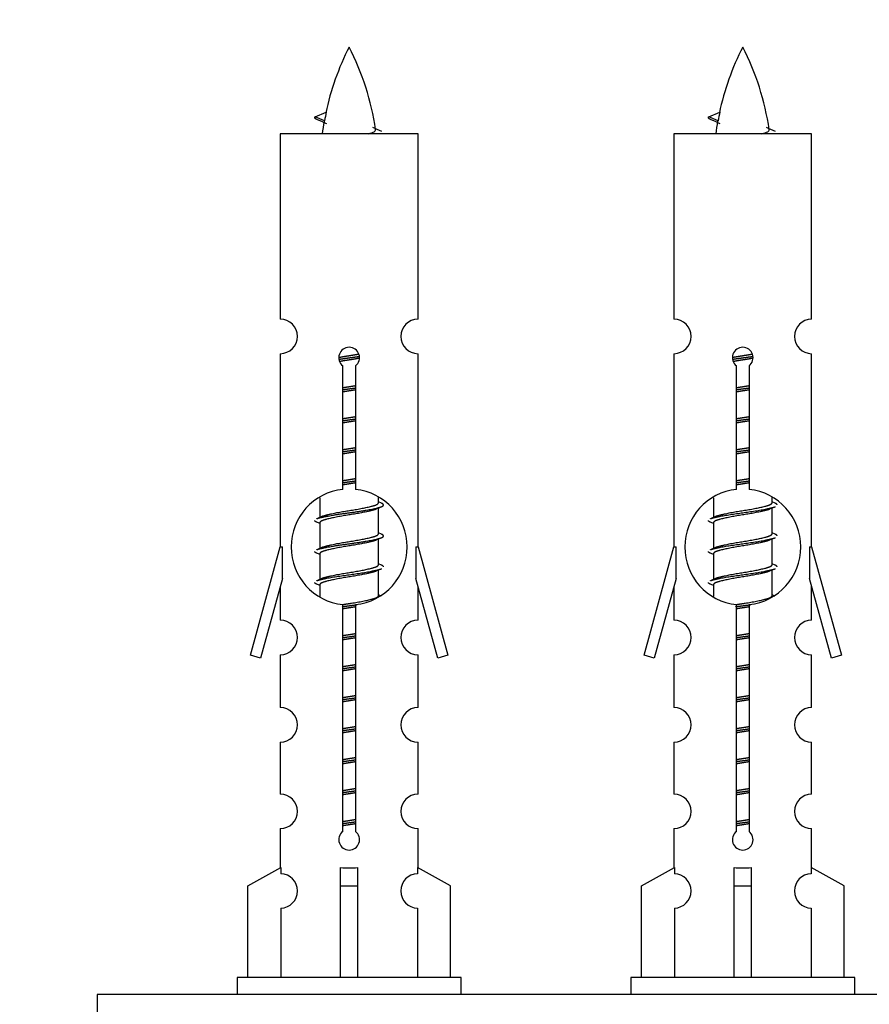
# Model space of a CAD drawing. Units: millimetres. Extents: x 0 to 1462, y 0 to 3537.
# Drawn here: x 1039 to 1089, y 1649 to 1706 of the extents above; entities that cross this region are included whole.
import ezdxf
from ezdxf import colors
from ezdxf.entities.mleader import LeaderData, LeaderLine
from ezdxf.math import Vec2, Vec3

# ---------------------------------------------------------------- set-up
doc = ezdxf.new("R2010")
doc.units = ezdxf.units.MM
doc.layers.add('DV5_Défaut', color=7, linetype='Continuous')
doc.layers.add('Défaut', color=7, linetype='Continuous')

# ---------------------------------------------------------------- blocks, each defined once
blk = doc.blocks.new('_DOT')
at = {"color": 0}
blk.add_line((0, 0), (-1, 0), dxfattribs=at)
at = {"color": 0, "const_width": 0.333}
blk.add_lwpolyline([(-0.1665, 0, 1), (0.1665, 0, 1)], format="xyb", close=True, dxfattribs=at)
blk = doc.blocks.new('SE4')
at = {"layer": 'DV5_Défaut', "color": 7, "linetype": 'Continuous'}
for p, q in [((1056.326, 1700.594), (1056.966, 1700.869)), ((1079.189, 1700.594), (1079.83, 1700.869)), ((1056.866, 1700.362), (1056.325, 1700.594)), ((1079.729, 1700.362), (1079.188, 1700.594)), ((1062.295, 1699.604), (1054.295, 1699.604)), ((1054.295, 1699.604), (1054.295, 1688.832)), ((1062.295, 1688.832), (1062.295, 1699.604)), ((1085.158, 1699.604), (1077.158, 1699.604)), ((1077.158, 1699.604), (1077.158, 1688.832)), ((1085.158, 1688.832), (1085.158, 1699.604)), ((1054.295, 1686.833), (1054.295, 1675.604)), ((1062.295, 1675.604), (1062.295, 1686.833)), ((1077.158, 1686.833), (1077.158, 1675.604)), ((1085.158, 1675.604), (1085.158, 1686.833)), ((1057.93, 1678.953), (1057.93, 1686.128)), ((1058.66, 1686.128), (1058.66, 1678.953)), ((1080.793, 1678.953), (1080.793, 1686.128)), ((1081.523, 1686.128), (1081.523, 1678.953)), ((1056.595, 1678.454), (1056.595, 1677.327)), ((1059.995, 1678.17), (1059.995, 1678.476)), ((1060.173, 1678.147), (1059.995, 1678.227)), ((1079.458, 1678.454), (1079.458, 1677.327)), ((1082.858, 1678.17), (1082.858, 1678.476)), ((1083.036, 1678.147), (1082.858, 1678.227)), ((1056.748, 1677.395), (1056.417, 1677.247)), ((1059.995, 1676.37), (1059.995, 1677.861)), ((1079.611, 1677.395), (1079.28, 1677.247)), ((1082.858, 1676.37), (1082.858, 1677.861)), ((1056.595, 1677.017), (1056.595, 1675.527)), ((1079.458, 1677.017), (1079.458, 1675.527)), ((1060.173, 1676.347), (1059.995, 1676.427)), ((1083.036, 1676.347), (1082.858, 1676.427)), ((1059.995, 1674.57), (1059.995, 1676.061)), ((1082.858, 1674.57), (1082.858, 1676.061)), ((1052.569, 1669.314), (1054.295, 1675.604)), ((1054.295, 1675.604), (1054.422, 1675.604)), ((1054.422, 1673.778), (1054.422, 1675.604)), ((1056.748, 1675.595), (1056.417, 1675.447)), ((1056.595, 1675.217), (1056.595, 1673.727)), ((1062.168, 1675.604), (1062.295, 1675.604)), ((1062.168, 1675.604), (1062.168, 1673.778)), ((1062.295, 1675.604), (1064.021, 1669.314)), ((1075.432, 1669.314), (1077.158, 1675.604)), ((1077.158, 1675.604), (1077.285, 1675.604)), ((1077.285, 1673.778), (1077.285, 1675.604)), ((1079.611, 1675.595), (1079.28, 1675.447)), ((1079.458, 1675.217), (1079.458, 1673.727)), ((1085.031, 1675.604), (1085.158, 1675.604)), ((1085.031, 1675.604), (1085.031, 1673.778)), ((1085.158, 1675.604), (1086.884, 1669.314)), ((1060.173, 1674.547), (1059.995, 1674.627)), ((1083.036, 1674.547), (1082.858, 1674.627)), ((1059.995, 1672.77), (1059.995, 1674.261)), ((1082.858, 1672.77), (1082.858, 1674.261)), ((1054.422, 1673.778), (1053.144, 1669.147)), ((1056.748, 1673.795), (1056.417, 1673.647)), ((1056.595, 1673.417), (1056.595, 1672.732)), ((1063.446, 1669.147), (1062.168, 1673.778)), ((1077.285, 1673.778), (1076.007, 1669.147)), ((1079.611, 1673.795), (1079.28, 1673.647)), ((1079.458, 1673.417), (1079.458, 1672.732)), ((1086.309, 1669.147), (1085.031, 1673.778)), ((1054.295, 1673.318), (1054.295, 1671.347)), ((1060.173, 1672.747), (1059.995, 1672.827)), ((1062.295, 1671.347), (1062.295, 1673.318)), ((1077.158, 1673.318), (1077.158, 1671.347)), ((1083.036, 1672.747), (1082.858, 1672.827)), ((1085.158, 1671.347), (1085.158, 1673.318)), ((1057.93, 1659.08), (1057.93, 1672.255)), ((1058.66, 1672.255), (1058.66, 1659.08)), ((1080.793, 1659.08), (1080.793, 1672.255)), ((1081.523, 1672.255), (1081.523, 1659.08)), ((1053.144, 1669.147), (1052.569, 1669.314)), ((1054.295, 1669.348), (1054.295, 1666.273)), ((1062.295, 1666.273), (1062.295, 1669.348)), ((1064.021, 1669.314), (1063.446, 1669.147)), ((1076.007, 1669.147), (1075.432, 1669.314)), ((1077.158, 1669.348), (1077.158, 1666.273)), ((1085.158, 1666.273), (1085.158, 1669.348)), ((1086.884, 1669.314), (1086.309, 1669.147)), ((1054.295, 1664.274), (1054.295, 1661.245)), ((1062.295, 1661.245), (1062.295, 1664.274)), ((1077.158, 1664.274), (1077.158, 1661.245)), ((1085.158, 1661.245), (1085.158, 1664.274)), ((1054.295, 1659.246), (1054.295, 1656.966)), ((1062.295, 1656.966), (1062.295, 1659.246)), ((1077.158, 1659.246), (1077.158, 1656.966)), ((1085.158, 1656.966), (1085.158, 1659.246)), ((1052.414, 1655.931), (1054.326, 1656.983)), ((1054.326, 1656.983), (1054.326, 1656.625)), ((1057.795, 1655.931), (1057.795, 1656.983)), ((1058.795, 1655.931), (1058.795, 1656.983)), ((1064.176, 1655.931), (1062.264, 1656.983)), ((1062.264, 1656.983), (1062.264, 1656.625)), ((1075.277, 1655.931), (1077.189, 1656.983)), ((1077.189, 1656.983), (1077.189, 1656.625)), ((1080.658, 1655.931), (1080.658, 1656.983)), ((1081.658, 1655.931), (1081.658, 1656.983)), ((1087.039, 1655.931), (1085.127, 1656.983)), ((1085.127, 1656.983), (1085.127, 1656.625)), ((1052.414, 1650.604), (1052.414, 1655.931)), ((1057.795, 1650.604), (1057.795, 1655.931)), ((1057.795, 1655.931), (1058.795, 1655.931)), ((1058.795, 1650.604), (1058.795, 1655.931)), ((1064.176, 1650.604), (1064.176, 1655.931)), ((1075.277, 1650.604), (1075.277, 1655.931)), ((1080.658, 1650.604), (1080.658, 1655.931)), ((1080.658, 1655.931), (1081.658, 1655.931)), ((1081.658, 1650.604), (1081.658, 1655.931)), ((1087.039, 1650.604), (1087.039, 1655.931)), ((1054.326, 1654.626), (1054.326, 1650.604)), ((1062.264, 1654.626), (1062.264, 1650.604)), ((1077.189, 1654.626), (1077.189, 1650.604)), ((1085.127, 1654.626), (1085.127, 1650.604)), ((1064.795, 1650.604), (1051.795, 1650.604)), ((1051.795, 1650.604), (1051.795, 1649.604)), ((1064.795, 1649.604), (1064.795, 1650.604)), ((1087.658, 1650.604), (1074.658, 1650.604)), ((1074.658, 1650.604), (1074.658, 1649.604)), ((1087.658, 1649.604), (1087.658, 1650.604)), ((1118.658, 1649.604), (1043.658, 1649.604)), ((1043.658, 1649.604), (1043.658, 1644.604))]:
    blk.add_line(p, q, dxfattribs=at)
for centre, radius, start, end in [((1072.05, 1697.597), 15.455, 152.8736, 167.9787), ((1044.54, 1697.597), 15.455, 8.361, 27.1264), ((1094.913, 1697.597), 15.455, 152.8736, 167.9787), ((1067.403, 1697.597), 15.455, 8.361, 27.1264), ((1040.47, 1664.492), 39.327, 65.1605, 66.0779), ((1072.05, 1697.597), 15.455, 169.8496, 172.5393), ((1063.333, 1664.492), 39.327, 65.1605, 66.0779), ((1094.913, 1697.597), 15.455, 169.8496, 172.5393), ((1072.047, 1726.644), 29.401, 245.059, 246.1795), ((1094.91, 1726.644), 29.401, 245.059, 246.1795), ((1054.295, 1687.833), 1, 269.9999, 89.9999), ((1062.295, 1687.833), 1, 90.0001, 270.0001), ((1077.158, 1687.833), 1, 269.9999, 89.9999), ((1085.158, 1687.833), 1, 90.0001, 270.0001), ((1058.295, 1686.604), 0.6, 307.5089, 232.4911), ((1081.158, 1686.604), 0.6, 307.5089, 232.4911), ((1058.295, 1675.604), 3.369, 96.2248, 263.7752), ((1058.295, 1675.604), 3.369, 276.2248, 83.7752), ((1081.158, 1675.604), 3.369, 96.2248, 263.7752), ((1081.158, 1675.604), 3.369, 276.2248, 83.7752), ((1077.777, 1638.243), 43.426, 113.9154, 114.3798), ((1100.64, 1638.243), 43.426, 113.9154, 114.3798), ((1038.705, 1637.191), 43.609, 65.7801, 66.0363), ((1061.568, 1637.191), 43.609, 65.7801, 66.0363), ((1077.777, 1636.443), 43.426, 113.9154, 114.3798), ((1100.64, 1636.443), 43.426, 113.9154, 114.3798), ((1038.705, 1635.391), 43.609, 65.7801, 66.0363), ((1061.568, 1635.391), 43.609, 65.7801, 66.0363), ((1077.777, 1634.643), 43.426, 113.9154, 114.3798), ((1100.64, 1634.643), 43.426, 113.9154, 114.3798), ((1038.705, 1633.591), 43.609, 65.7801, 66.0363), ((1061.568, 1633.591), 43.609, 65.7801, 66.0363), ((1054.295, 1670.348), 1, 269.9999, 89.9999), ((1062.295, 1670.348), 1, 90.0001, 270.0001), ((1077.158, 1670.348), 1, 269.9999, 89.9999), ((1085.158, 1670.348), 1, 90.0001, 270.0001), ((1054.295, 1665.274), 1, 269.9999, 89.9999), ((1062.295, 1665.274), 1, 90.0001, 270.0001), ((1077.158, 1665.274), 1, 269.9999, 89.9999), ((1085.158, 1665.274), 1, 90.0001, 270.0001), ((1054.295, 1660.246), 1, 269.9999, 89.9999), ((1062.295, 1660.246), 1, 90.0001, 270.0001), ((1077.158, 1660.246), 1, 269.9999, 89.9999), ((1085.158, 1660.246), 1, 90.0001, 270.0001), ((1058.295, 1658.604), 0.6, 127.5089, 52.4911), ((1081.158, 1658.604), 0.6, 127.5089, 52.4911), ((1054.295, 1655.626), 1, 271.7978, 88.2022), ((1062.295, 1655.626), 1, 91.7978, 268.2022), ((1077.158, 1655.626), 1, 271.7978, 88.2022), ((1085.158, 1655.626), 1, 91.7978, 268.2022)]:
    blk.add_arc(centre, radius, start, end, dxfattribs=at)
for centre, major_axis, ratio, start_param, end_param in [((1071.841, 1697.597), (0, 15.455), 0.984808, 1.357537, 1.390919), ((1094.704, 1697.597), (0, 15.455), 0.984808, 1.357537, 1.390919), ((1058.295, 1659.167), (-4, 0), 0.550336, 1.445468, 1.696124), ((1081.158, 1659.167), (-4, 0), 0.550336, 1.445468, 1.696124)]:
    blk.add_ellipse(centre, major_axis=major_axis, ratio=ratio, start_param=start_param, end_param=end_param, dxfattribs=at)
for points, weights in [([(1056.419, 1700.44), (1056.231, 1700.516), (1056.325, 1700.595)], [0.962840960185, 0.918429492641, 0.940142517854]), ([(1079.282, 1700.44), (1079.095, 1700.516), (1079.188, 1700.595)], [0.962840960185, 0.918429492641, 0.940142517854]), ([(1083.158, 1678.044), (1083.158, 1678.098), (1083.034, 1678.148)], [0.933012701892, 0.933012701892, 0.962852408417]), ([(1056.419, 1677.04), (1056.295, 1677.09), (1056.295, 1677.144)], [0.962841140698, 0.933012701892, 0.933012701892]), ([(1079.282, 1677.04), (1079.158, 1677.09), (1079.158, 1677.144)], [0.962841140698, 0.933012701892, 0.933012701892]), ([(1083.158, 1676.244), (1083.158, 1676.298), (1083.034, 1676.348)], [0.933012701892, 0.933012701892, 0.962852408417]), ([(1056.419, 1675.24), (1056.295, 1675.29), (1056.295, 1675.344)], [0.962841140698, 0.933012701892, 0.933012701892]), ([(1079.282, 1675.24), (1079.158, 1675.29), (1079.158, 1675.344)], [0.962841140698, 0.933012701892, 0.933012701892]), ([(1060.295, 1674.444), (1060.295, 1674.498), (1060.171, 1674.548)], [0.933012701892, 0.933012701892, 0.962852408417]), ([(1083.158, 1674.444), (1083.158, 1674.498), (1083.034, 1674.548)], [0.933012701892, 0.933012701892, 0.962852408417]), ([(1056.419, 1673.44), (1056.295, 1673.49), (1056.295, 1673.544)], [0.962841140698, 0.933012701892, 0.933012701892]), ([(1079.282, 1673.44), (1079.158, 1673.49), (1079.158, 1673.544)], [0.962841140698, 0.933012701892, 0.933012701892])]:
    blk.add_rational_spline(points, weights, degree=2, dxfattribs=at)
for points in [[(1056.866, 1700.363), (1056.849, 1700.347), (1056.839, 1700.331), (1056.836, 1700.315)], [(1079.73, 1700.363), (1079.712, 1700.347), (1079.702, 1700.331), (1079.699, 1700.315)]]:
    blk.add_open_spline(points, degree=3, dxfattribs=at)
for points in [[(1059.409, 1699.603), (1059.555, 1699.643), (1059.67, 1699.683), (1059.809, 1699.762), (1059.839, 1699.802), (1059.831, 1699.842)], [(1082.272, 1699.603), (1082.418, 1699.643), (1082.533, 1699.683), (1082.672, 1699.762), (1082.702, 1699.802), (1082.694, 1699.842)]]:
    blk.add_open_spline(points, degree=3, knots=[0, 0, 0, 0, 0.521853, 0.521853, 1, 1, 1, 1], dxfattribs=at)
for points, weights, knots in [([(1057.697, 1686.62), (1057.986, 1686.673), (1058.295, 1686.72), (1058.586, 1686.765), (1058.861, 1686.816)], [0.939348803165, 0.953614602406, 1, 0.956103165232, 0.940971964503], [0, 0, 0, 0.513782, 0.513782, 1, 1, 1]), ([(1057.701, 1686.51), (1057.991, 1686.554), (1058.295, 1686.594), (1058.6, 1686.634), (1058.891, 1686.678)], [0.944594497748, 0.960866484608, 1, 0.960759642919, 0.944505817126], [0, 0, 0, 0.499318, 0.499318, 1, 1, 1]), ([(1058.891, 1686.568), (1058.603, 1686.514), (1058.295, 1686.467), (1058.012, 1686.424), (1057.744, 1686.375)], [0.93941337998, 0.95371932236, 1, 0.957297361852, 0.941816530768], [0, 0, 0, 0.520105, 0.520105, 1, 1, 1]), ([(1080.561, 1686.62), (1080.849, 1686.673), (1081.158, 1686.72), (1081.449, 1686.765), (1081.724, 1686.816)], [0.939348803165, 0.953614602406, 1, 0.956103165232, 0.940971964503], [0, 0, 0, 0.513782, 0.513782, 1, 1, 1]), ([(1080.564, 1686.51), (1080.854, 1686.554), (1081.158, 1686.594), (1081.463, 1686.634), (1081.754, 1686.678)], [0.944594497748, 0.960866484608, 1, 0.960759642919, 0.944505817126], [0, 0, 0, 0.499318, 0.499318, 1, 1, 1]), ([(1081.754, 1686.568), (1081.466, 1686.514), (1081.158, 1686.467), (1080.875, 1686.424), (1080.607, 1686.375)], [0.93941337998, 0.95371932236, 1, 0.957297361852, 0.941816530768], [0, 0, 0, 0.520105, 0.520105, 1, 1, 1]), ([(1057.922, 1684.86), (1058.106, 1684.892), (1058.295, 1684.92), (1058.484, 1684.949), (1058.667, 1684.981)], [0.954711593229, 0.971138154054, 1, 0.971138154054, 0.954711593229], [0, 0, 0, 0.5, 0.5, 1, 1, 1]), ([(1057.922, 1684.743), (1058.107, 1684.77), (1058.295, 1684.794), (1058.483, 1684.818), (1058.668, 1684.845)], [0.959880202632, 0.975436531063, 1, 0.975436531063, 0.959880202632], [0, 0, 0, 0.5, 0.5, 1, 1, 1]), ([(1080.785, 1684.743), (1080.97, 1684.77), (1081.158, 1684.794), (1081.346, 1684.818), (1081.531, 1684.845)], [0.959880202632, 0.975436531063, 1, 0.975436531063, 0.959880202632], [0, 0, 0, 0.5, 0.5, 1, 1, 1]), ([(1080.786, 1684.86), (1080.969, 1684.892), (1081.158, 1684.92), (1081.347, 1684.949), (1081.531, 1684.981)], [0.954711593229, 0.971138154054, 1, 0.971138154054, 0.954711593229], [0, 0, 0, 0.5, 0.5, 1, 1, 1]), ([(1058.667, 1684.728), (1058.484, 1684.696), (1058.295, 1684.667), (1058.106, 1684.639), (1057.922, 1684.607)], [0.954711593229, 0.971138154054, 1, 0.971138154054, 0.954711593229], [0, 0, 0, 0.5, 0.5, 1, 1, 1]), ([(1081.531, 1684.728), (1081.347, 1684.696), (1081.158, 1684.667), (1080.969, 1684.639), (1080.786, 1684.607)], [0.954711593229, 0.971138154054, 1, 0.971138154054, 0.954711593228], [0, 0, 0, 0.5, 0.5, 1, 1, 1]), ([(1057.922, 1683.06), (1058.106, 1683.092), (1058.295, 1683.12), (1058.484, 1683.149), (1058.667, 1683.181)], [0.954711593229, 0.971138154054, 1, 0.971138154054, 0.954711593229], [0, 0, 0, 0.5, 0.5, 1, 1, 1]), ([(1080.786, 1683.06), (1080.969, 1683.092), (1081.158, 1683.12), (1081.347, 1683.149), (1081.531, 1683.181)], [0.954711593229, 0.971138154054, 1, 0.971138154054, 0.954711593229], [0, 0, 0, 0.5, 0.5, 1, 1, 1]), ([(1057.922, 1682.943), (1058.107, 1682.97), (1058.295, 1682.994), (1058.483, 1683.018), (1058.668, 1683.045)], [0.959880202632, 0.975436531063, 1, 0.975436531063, 0.959880202632], [0, 0, 0, 0.5, 0.5, 1, 1, 1]), ([(1058.667, 1682.928), (1058.484, 1682.896), (1058.295, 1682.867), (1058.106, 1682.839), (1057.922, 1682.807)], [0.954711593229, 0.971138154054, 1, 0.971138154054, 0.954711593229], [0, 0, 0, 0.5, 0.5, 1, 1, 1]), ([(1080.785, 1682.943), (1080.97, 1682.97), (1081.158, 1682.994), (1081.346, 1683.018), (1081.531, 1683.045)], [0.959880202632, 0.975436531063, 1, 0.975436531063, 0.959880202632], [0, 0, 0, 0.5, 0.5, 1, 1, 1]), ([(1081.531, 1682.928), (1081.347, 1682.896), (1081.158, 1682.867), (1080.969, 1682.839), (1080.786, 1682.807)], [0.954711593229, 0.971138154054, 1, 0.971138154054, 0.954711593229], [0, 0, 0, 0.5, 0.5, 1, 1, 1]), ([(1057.922, 1681.26), (1058.106, 1681.292), (1058.295, 1681.32), (1058.484, 1681.349), (1058.667, 1681.381)], [0.954711593229, 0.971138154054, 1, 0.971138154054, 0.954711593229], [0, 0, 0, 0.5, 0.5, 1, 1, 1]), ([(1057.922, 1681.143), (1058.107, 1681.17), (1058.295, 1681.194), (1058.483, 1681.218), (1058.668, 1681.245)], [0.959880202632, 0.975436531063, 1, 0.975436531063, 0.959880202632], [0, 0, 0, 0.5, 0.5, 1, 1, 1]), ([(1058.667, 1681.128), (1058.484, 1681.096), (1058.295, 1681.067), (1058.106, 1681.039), (1057.922, 1681.007)], [0.954711593229, 0.971138154054, 1, 0.971138154054, 0.954711593228], [0, 0, 0, 0.5, 0.5, 1, 1, 1]), ([(1080.785, 1681.143), (1080.97, 1681.17), (1081.158, 1681.194), (1081.346, 1681.218), (1081.531, 1681.245)], [0.959880202632, 0.975436531063, 1, 0.975436531063, 0.959880202632], [0, 0, 0, 0.5, 0.5, 1, 1, 1]), ([(1080.786, 1681.26), (1080.969, 1681.292), (1081.158, 1681.32), (1081.347, 1681.349), (1081.531, 1681.381)], [0.954711593229, 0.971138154054, 1, 0.971138154054, 0.954711593229], [0, 0, 0, 0.5, 0.5, 1, 1, 1]), ([(1081.531, 1681.128), (1081.347, 1681.096), (1081.158, 1681.067), (1080.969, 1681.039), (1080.786, 1681.007)], [0.954711593229, 0.971138154054, 1, 0.971138154054, 0.954711593229], [0, 0, 0, 0.5, 0.5, 1, 1, 1]), ([(1057.922, 1679.46), (1058.106, 1679.492), (1058.295, 1679.52), (1058.484, 1679.549), (1058.667, 1679.581)], [0.954711593229, 0.971138154054, 1, 0.971138154054, 0.954711593229], [0, 0, 0, 0.5, 0.5, 1, 1, 1]), ([(1057.922, 1679.343), (1058.107, 1679.37), (1058.295, 1679.394), (1058.483, 1679.418), (1058.668, 1679.445)], [0.959880202632, 0.975436531063, 1, 0.975436531063, 0.959880202632], [0, 0, 0, 0.5, 0.5, 1, 1, 1]), ([(1058.667, 1679.328), (1058.484, 1679.296), (1058.295, 1679.267), (1058.106, 1679.239), (1057.922, 1679.207)], [0.954711593229, 0.971138154054, 1, 0.971138154054, 0.954711593229], [0, 0, 0, 0.5, 0.5, 1, 1, 1]), ([(1080.785, 1679.343), (1080.97, 1679.37), (1081.158, 1679.394), (1081.346, 1679.418), (1081.531, 1679.445)], [0.959880202632, 0.975436531063, 1, 0.975436531063, 0.959880202632], [0, 0, 0, 0.5, 0.5, 1, 1, 1]), ([(1080.786, 1679.46), (1080.969, 1679.492), (1081.158, 1679.52), (1081.347, 1679.549), (1081.531, 1679.581)], [0.954711593229, 0.971138154054, 1, 0.971138154054, 0.954711593229], [0, 0, 0, 0.5, 0.5, 1, 1, 1]), ([(1081.531, 1679.328), (1081.347, 1679.296), (1081.158, 1679.267), (1080.969, 1679.239), (1080.786, 1679.207)], [0.954711593229, 0.971138154054, 1, 0.971138154054, 0.954711593229], [0, 0, 0, 0.5, 0.5, 1, 1, 1]), ([(1056.419, 1677.248), (1056.478, 1677.272), (1056.563, 1677.294), (1057.14, 1677.444), (1058.295, 1677.594), (1059.45, 1677.744), (1060.027, 1677.894), (1060.496, 1678.016), (1060.171, 1678.148)], [0.962920301125, 0.977772385376, 1, 0.866025403784, 1, 0.866025403784, 1, 0.888303851354, 0.962852408417], [0, 0, 0, 0.05531, 0.05531, 0.388686, 0.388686, 0.722061, 0.722061, 1, 1, 1]), ([(1056.743, 1677.393), (1056.779, 1677.407), (1056.823, 1677.42), (1057.313, 1677.57), (1058.295, 1677.72), (1059.276, 1677.87), (1059.767, 1678.02), (1059.995, 1678.09), (1059.995, 1678.17)], [0.975402241, 0.986300230385, 1, 0.866025403784, 1, 0.866025403784, 1, 0.933012701892, 0.933012701892], [0, 0, 0, 0.039295, 0.039295, 0.423577, 0.423577, 0.807859, 0.807859, 1, 1, 1]), ([(1079.606, 1677.393), (1079.642, 1677.407), (1079.686, 1677.42), (1080.177, 1677.57), (1081.158, 1677.72), (1082.14, 1677.87), (1082.63, 1678.02), (1082.858, 1678.09), (1082.858, 1678.17)], [0.975402241, 0.986300230385, 1, 0.866025403784, 1, 0.866025403784, 1, 0.933012701892, 0.933012701892], [0, 0, 0, 0.039295, 0.039295, 0.423577, 0.423577, 0.807859, 0.807859, 1, 1, 1]), ([(1059.852, 1677.797), (1059.814, 1677.782), (1059.767, 1677.767), (1059.276, 1677.617), (1058.295, 1677.467), (1057.313, 1677.317), (1056.823, 1677.167), (1056.595, 1677.098), (1056.595, 1677.017)], [0.974028974407, 0.985429963116, 1, 0.866025403784, 1, 0.866025403784, 1, 0.933012701892, 0.933012701892], [0, 0, 0, 0.041687, 0.041687, 0.425012, 0.425012, 0.808337, 0.808337, 1, 1, 1]), ([(1079.282, 1677.248), (1079.341, 1677.272), (1079.426, 1677.294), (1080.003, 1677.444), (1081.158, 1677.594), (1082.313, 1677.744), (1082.89, 1677.894), (1082.975, 1677.916), (1083.034, 1677.94)], [0.962920301125, 0.977772385376, 1, 0.866025403784, 1, 0.866025403784, 1, 0.977758704034, 0.962902020678], [0, 0, 0, 0.071147, 0.071147, 0.499978, 0.499978, 0.928809, 0.928809, 1, 1, 1]), ([(1082.715, 1677.797), (1082.677, 1677.782), (1082.63, 1677.767), (1082.14, 1677.617), (1081.158, 1677.467), (1080.177, 1677.317), (1079.686, 1677.167), (1079.458, 1677.098), (1079.458, 1677.017)], [0.974028974407, 0.985429963116, 1, 0.866025403784, 1, 0.866025403784, 1, 0.933012701892, 0.933012701892], [0, 0, 0, 0.041687, 0.041687, 0.425012, 0.425012, 0.808337, 0.808337, 1, 1, 1]), ([(1056.419, 1675.448), (1056.478, 1675.472), (1056.563, 1675.494), (1057.14, 1675.644), (1058.295, 1675.794), (1059.45, 1675.944), (1060.027, 1676.094), (1060.496, 1676.216), (1060.171, 1676.348)], [0.962920301125, 0.977772385376, 1, 0.866025403784, 1, 0.866025403784, 1, 0.888303851354, 0.962852408417], [0, 0, 0, 0.0553101, 0.0553101, 0.3886856, 0.3886856, 0.722061, 0.722061, 1, 1, 1]), ([(1056.743, 1675.593), (1056.779, 1675.607), (1056.823, 1675.62), (1057.313, 1675.77), (1058.295, 1675.92), (1059.276, 1676.07), (1059.767, 1676.22), (1059.995, 1676.29), (1059.995, 1676.37)], [0.975402241, 0.986300230385, 1, 0.866025403784, 1, 0.866025403784, 1, 0.933012701892, 0.933012701892], [0, 0, 0, 0.039295, 0.039295, 0.423577, 0.423577, 0.807859, 0.807859, 1, 1, 1]), ([(1079.606, 1675.593), (1079.642, 1675.607), (1079.686, 1675.62), (1080.177, 1675.77), (1081.158, 1675.92), (1082.14, 1676.07), (1082.63, 1676.22), (1082.858, 1676.29), (1082.858, 1676.37)], [0.975402241, 0.986300230385, 1, 0.866025403784, 1, 0.866025403784, 1, 0.933012701892, 0.933012701892], [0, 0, 0, 0.039295, 0.039295, 0.423577, 0.423577, 0.807859, 0.807859, 1, 1, 1]), ([(1059.852, 1675.997), (1059.814, 1675.982), (1059.767, 1675.967), (1059.276, 1675.817), (1058.295, 1675.667), (1057.313, 1675.517), (1056.823, 1675.367), (1056.595, 1675.298), (1056.595, 1675.217)], [0.974028974407, 0.985429963116, 1, 0.866025403784, 1, 0.866025403784, 1, 0.933012701892, 0.933012701892], [0, 0, 0, 0.041687, 0.041687, 0.425012, 0.425012, 0.808337, 0.808337, 1, 1, 1]), ([(1079.282, 1675.448), (1079.341, 1675.472), (1079.426, 1675.494), (1080.003, 1675.644), (1081.158, 1675.794), (1082.313, 1675.944), (1082.89, 1676.094), (1082.975, 1676.116), (1083.034, 1676.14)], [0.962920301125, 0.977772385376, 1, 0.866025403784, 1, 0.866025403784, 1, 0.977758704034, 0.962902020678], [0, 0, 0, 0.071147, 0.071147, 0.499978, 0.499978, 0.928809, 0.928809, 1, 1, 1]), ([(1082.715, 1675.997), (1082.677, 1675.982), (1082.63, 1675.967), (1082.14, 1675.817), (1081.158, 1675.667), (1080.177, 1675.517), (1079.686, 1675.367), (1079.458, 1675.298), (1079.458, 1675.217)], [0.974028974407, 0.985429963116, 1, 0.866025403784, 1, 0.866025403784, 1, 0.933012701892, 0.933012701892], [0, 0, 0, 0.041687, 0.041687, 0.425012, 0.425012, 0.808337, 0.808337, 1, 1, 1]), ([(1056.743, 1673.793), (1056.779, 1673.807), (1056.823, 1673.82), (1057.313, 1673.97), (1058.295, 1674.12), (1059.276, 1674.27), (1059.767, 1674.42), (1059.995, 1674.49), (1059.995, 1674.57)], [0.975402241, 0.986300230385, 1, 0.866025403784, 1, 0.866025403784, 1, 0.933012701892, 0.933012701892], [0, 0, 0, 0.039295, 0.039295, 0.423577, 0.423577, 0.807859, 0.807859, 1, 1, 1]), ([(1079.606, 1673.793), (1079.642, 1673.807), (1079.686, 1673.82), (1080.177, 1673.97), (1081.158, 1674.12), (1082.14, 1674.27), (1082.63, 1674.42), (1082.858, 1674.49), (1082.858, 1674.57)], [0.975402241, 0.986300230385, 1, 0.866025403784, 1, 0.866025403784, 1, 0.933012701892, 0.933012701892], [0, 0, 0, 0.039295, 0.039295, 0.423577, 0.423577, 0.807859, 0.807859, 1, 1, 1]), ([(1056.419, 1673.648), (1056.478, 1673.672), (1056.563, 1673.694), (1057.14, 1673.844), (1058.295, 1673.994), (1059.45, 1674.144), (1060.027, 1674.294), (1060.112, 1674.316), (1060.171, 1674.34)], [0.962920301125, 0.977772385376, 1, 0.866025403784, 1, 0.866025403784, 1, 0.977758704034, 0.962902020678], [0, 0, 0, 0.071147, 0.071147, 0.499978, 0.499978, 0.928809, 0.928809, 1, 1, 1]), ([(1059.852, 1674.197), (1059.814, 1674.182), (1059.767, 1674.167), (1059.276, 1674.017), (1058.295, 1673.867), (1057.313, 1673.717), (1056.823, 1673.567), (1056.595, 1673.498), (1056.595, 1673.417)], [0.974028974407, 0.985429963116, 1, 0.866025403784, 1, 0.866025403784, 1, 0.933012701892, 0.933012701892], [0, 0, 0, 0.041687, 0.041687, 0.425012, 0.425012, 0.808337, 0.808337, 1, 1, 1]), ([(1079.282, 1673.648), (1079.341, 1673.672), (1079.426, 1673.694), (1080.003, 1673.844), (1081.158, 1673.994), (1082.313, 1674.144), (1082.89, 1674.294), (1082.975, 1674.316), (1083.034, 1674.34)], [0.962920301125, 0.977772385376, 1, 0.866025403784, 1, 0.866025403784, 1, 0.977758704034, 0.962902020678], [0, 0, 0, 0.071147, 0.071147, 0.499978, 0.499978, 0.928809, 0.928809, 1, 1, 1]), ([(1082.715, 1674.197), (1082.677, 1674.182), (1082.63, 1674.167), (1082.14, 1674.017), (1081.158, 1673.867), (1080.177, 1673.717), (1079.686, 1673.567), (1079.458, 1673.498), (1079.458, 1673.417)], [0.974028974407, 0.985429963116, 1, 0.866025403784, 1, 0.866025403784, 1, 0.933012701892, 0.933012701892], [0, 0, 0, 0.041687, 0.041687, 0.425012, 0.425012, 0.808337, 0.808337, 1, 1, 1]), ([(1057.887, 1672.138), (1058.089, 1672.167), (1058.295, 1672.194), (1058.53, 1672.224), (1058.758, 1672.258)], [0.956995579999, 0.97309447088, 1, 0.969525976845, 0.952915269773], [0, 0, 0, 0.468904, 0.468904, 1, 1, 1]), ([(1057.914, 1672.258), (1058.102, 1672.291), (1058.295, 1672.32), (1059.276, 1672.47), (1059.767, 1672.62), (1059.995, 1672.69), (1059.995, 1672.77)], [0.95394341393, 0.970457218806, 1, 0.866025403784, 1, 0.933012701892, 0.933012701892], [0, 0, 0, 0.1281656, 0.1281656, 0.7093885, 0.7093885, 1, 1, 1]), ([(1080.75, 1672.138), (1080.952, 1672.167), (1081.158, 1672.194), (1081.393, 1672.224), (1081.621, 1672.258)], [0.956995579999, 0.97309447088, 1, 0.969525976845, 0.952915269773], [0, 0, 0, 0.468904, 0.468904, 1, 1, 1]), ([(1080.777, 1672.258), (1080.965, 1672.291), (1081.158, 1672.32), (1082.14, 1672.47), (1082.63, 1672.62), (1082.858, 1672.69), (1082.858, 1672.77)], [0.95394341393, 0.970457218806, 1, 0.866025403784, 1, 0.933012701892, 0.933012701892], [0, 0, 0, 0.1281656, 0.1281656, 0.7093885, 0.7093885, 1, 1, 1]), ([(1058.667, 1672.128), (1058.484, 1672.096), (1058.295, 1672.067), (1058.106, 1672.039), (1057.922, 1672.007)], [0.954711593229, 0.971138154054, 1, 0.971138154054, 0.954711593229], [0, 0, 0, 0.5, 0.5, 1, 1, 1]), ([(1081.531, 1672.128), (1081.347, 1672.096), (1081.158, 1672.067), (1080.969, 1672.039), (1080.786, 1672.007)], [0.954711593229, 0.971138154054, 1, 0.971138154054, 0.954711593229], [0, 0, 0, 0.5, 0.5, 1, 1, 1]), ([(1057.922, 1670.46), (1058.106, 1670.492), (1058.295, 1670.52), (1058.484, 1670.549), (1058.667, 1670.581)], [0.954711593229, 0.971138154054, 1, 0.971138154054, 0.954711593229], [0, 0, 0, 0.5, 0.5, 1, 1, 1]), ([(1080.786, 1670.46), (1080.969, 1670.492), (1081.158, 1670.52), (1081.347, 1670.549), (1081.531, 1670.581)], [0.954711593229, 0.971138154054, 1, 0.971138154054, 0.954711593229], [0, 0, 0, 0.5, 0.5, 1, 1, 1]), ([(1057.922, 1670.343), (1058.107, 1670.37), (1058.295, 1670.394), (1058.483, 1670.418), (1058.668, 1670.445)], [0.959880202632, 0.975436531063, 1, 0.975436531063, 0.959880202632], [0, 0, 0, 0.5, 0.5, 1, 1, 1]), ([(1058.667, 1670.328), (1058.484, 1670.296), (1058.295, 1670.267), (1058.106, 1670.239), (1057.922, 1670.207)], [0.954711593229, 0.971138154054, 1, 0.971138154054, 0.954711593229], [0, 0, 0, 0.5, 0.5, 1, 1, 1]), ([(1080.785, 1670.343), (1080.97, 1670.37), (1081.158, 1670.394), (1081.346, 1670.418), (1081.531, 1670.445)], [0.959880202632, 0.975436531063, 1, 0.975436531063, 0.959880202632], [0, 0, 0, 0.5, 0.5, 1, 1, 1]), ([(1081.531, 1670.328), (1081.347, 1670.296), (1081.158, 1670.267), (1080.969, 1670.239), (1080.786, 1670.207)], [0.954711593229, 0.971138154054, 1, 0.971138154054, 0.954711593229], [0, 0, 0, 0.5, 0.5, 1, 1, 1]), ([(1057.922, 1668.66), (1058.106, 1668.692), (1058.295, 1668.72), (1058.484, 1668.749), (1058.667, 1668.781)], [0.954711593228, 0.971138154054, 1, 0.971138154054, 0.954711593229], [0, 0, 0, 0.5, 0.5, 1, 1, 1]), ([(1057.922, 1668.543), (1058.107, 1668.57), (1058.295, 1668.594), (1058.483, 1668.618), (1058.668, 1668.645)], [0.959880202632, 0.975436531063, 1, 0.975436531063, 0.959880202632], [0, 0, 0, 0.5, 0.5, 1, 1, 1]), ([(1058.667, 1668.528), (1058.484, 1668.496), (1058.295, 1668.467), (1058.106, 1668.439), (1057.922, 1668.407)], [0.954711593229, 0.971138154054, 1, 0.971138154054, 0.954711593229], [0, 0, 0, 0.5, 0.5, 1, 1, 1]), ([(1080.785, 1668.543), (1080.97, 1668.57), (1081.158, 1668.594), (1081.346, 1668.618), (1081.531, 1668.645)], [0.959880202632, 0.975436531063, 1, 0.975436531063, 0.959880202632], [0, 0, 0, 0.5, 0.5, 1, 1, 1]), ([(1080.786, 1668.66), (1080.969, 1668.692), (1081.158, 1668.72), (1081.347, 1668.749), (1081.531, 1668.781)], [0.954711593229, 0.971138154054, 1, 0.971138154054, 0.954711593229], [0, 0, 0, 0.5, 0.5, 1, 1, 1]), ([(1081.531, 1668.528), (1081.347, 1668.496), (1081.158, 1668.467), (1080.969, 1668.439), (1080.786, 1668.407)], [0.954711593229, 0.971138154054, 1, 0.971138154054, 0.954711593228], [0, 0, 0, 0.5, 0.5, 1, 1, 1]), ([(1057.922, 1666.86), (1058.106, 1666.892), (1058.295, 1666.92), (1058.484, 1666.949), (1058.667, 1666.981)], [0.954711593228, 0.971138154054, 1, 0.971138154054, 0.954711593229], [0, 0, 0, 0.5, 0.5, 1, 1, 1]), ([(1057.922, 1666.743), (1058.107, 1666.77), (1058.295, 1666.794), (1058.483, 1666.818), (1058.668, 1666.845)], [0.959880202632, 0.975436531063, 1, 0.975436531063, 0.959880202632], [0, 0, 0, 0.5, 0.5, 1, 1, 1]), ([(1058.667, 1666.728), (1058.484, 1666.696), (1058.295, 1666.667), (1058.106, 1666.639), (1057.922, 1666.607)], [0.954711593229, 0.971138154054, 1, 0.971138154054, 0.954711593229], [0, 0, 0, 0.5, 0.5, 1, 1, 1]), ([(1080.785, 1666.743), (1080.97, 1666.77), (1081.158, 1666.794), (1081.346, 1666.818), (1081.531, 1666.845)], [0.959880202632, 0.975436531063, 1, 0.975436531063, 0.959880202632], [0, 0, 0, 0.5, 0.5, 1, 1, 1]), ([(1080.786, 1666.86), (1080.969, 1666.892), (1081.158, 1666.92), (1081.347, 1666.949), (1081.531, 1666.981)], [0.954711593229, 0.971138154054, 1, 0.971138154054, 0.954711593229], [0, 0, 0, 0.5, 0.5, 1, 1, 1]), ([(1081.531, 1666.728), (1081.347, 1666.696), (1081.158, 1666.667), (1080.969, 1666.639), (1080.786, 1666.607)], [0.954711593229, 0.971138154054, 1, 0.971138154054, 0.954711593229], [0, 0, 0, 0.5, 0.5, 1, 1, 1]), ([(1057.922, 1665.06), (1058.106, 1665.092), (1058.295, 1665.12), (1058.484, 1665.149), (1058.667, 1665.181)], [0.954711593229, 0.971138154054, 1, 0.971138154054, 0.954711593229], [0, 0, 0, 0.5, 0.5, 1, 1, 1]), ([(1057.922, 1664.943), (1058.107, 1664.97), (1058.295, 1664.994), (1058.483, 1665.018), (1058.668, 1665.045)], [0.959880202632, 0.975436531063, 1, 0.975436531063, 0.959880202632], [0, 0, 0, 0.5, 0.5, 1, 1, 1]), ([(1058.667, 1664.928), (1058.484, 1664.896), (1058.295, 1664.867), (1058.106, 1664.839), (1057.922, 1664.807)], [0.954711593229, 0.971138154054, 1, 0.971138154054, 0.954711593229], [0, 0, 0, 0.5, 0.5, 1, 1, 1]), ([(1080.785, 1664.943), (1080.97, 1664.97), (1081.158, 1664.994), (1081.346, 1665.018), (1081.531, 1665.045)], [0.959880202632, 0.975436531063, 1, 0.975436531063, 0.959880202632], [0, 0, 0, 0.5, 0.5, 1, 1, 1]), ([(1080.786, 1665.06), (1080.969, 1665.092), (1081.158, 1665.12), (1081.347, 1665.149), (1081.531, 1665.181)], [0.954711593229, 0.971138154054, 1, 0.971138154054, 0.954711593229], [0, 0, 0, 0.5, 0.5, 1, 1, 1]), ([(1081.531, 1664.928), (1081.347, 1664.896), (1081.158, 1664.867), (1080.969, 1664.839), (1080.786, 1664.807)], [0.954711593229, 0.971138154054, 1, 0.971138154054, 0.954711593229], [0, 0, 0, 0.5, 0.5, 1, 1, 1]), ([(1057.922, 1663.26), (1058.106, 1663.292), (1058.295, 1663.32), (1058.484, 1663.349), (1058.667, 1663.381)], [0.954711593229, 0.971138154054, 1, 0.971138154054, 0.954711593229], [0, 0, 0, 0.5, 0.5, 1, 1, 1]), ([(1057.922, 1663.143), (1058.107, 1663.17), (1058.295, 1663.194), (1058.483, 1663.218), (1058.668, 1663.245)], [0.959880202632, 0.975436531063, 1, 0.975436531063, 0.959880202632], [0, 0, 0, 0.5, 0.5, 1, 1, 1]), ([(1058.667, 1663.128), (1058.484, 1663.096), (1058.295, 1663.067), (1058.106, 1663.039), (1057.922, 1663.007)], [0.954711593229, 0.971138154054, 1, 0.971138154054, 0.954711593229], [0, 0, 0, 0.5, 0.5, 1, 1, 1]), ([(1080.785, 1663.143), (1080.97, 1663.17), (1081.158, 1663.194), (1081.346, 1663.218), (1081.531, 1663.245)], [0.959880202632, 0.975436531063, 1, 0.975436531063, 0.959880202632], [0, 0, 0, 0.5, 0.5, 1, 1, 1]), ([(1080.786, 1663.26), (1080.969, 1663.292), (1081.158, 1663.32), (1081.347, 1663.349), (1081.531, 1663.381)], [0.954711593229, 0.971138154054, 1, 0.971138154054, 0.954711593229], [0, 0, 0, 0.5, 0.5, 1, 1, 1]), ([(1081.531, 1663.128), (1081.347, 1663.096), (1081.158, 1663.067), (1080.969, 1663.039), (1080.786, 1663.007)], [0.954711593229, 0.971138154054, 1, 0.971138154054, 0.954711593229], [0, 0, 0, 0.5, 0.5, 1, 1, 1]), ([(1057.922, 1661.46), (1058.106, 1661.492), (1058.295, 1661.52), (1058.484, 1661.549), (1058.667, 1661.581)], [0.954711593229, 0.971138154054, 1, 0.971138154054, 0.954711593229], [0, 0, 0, 0.5, 0.5, 1, 1, 1]), ([(1057.922, 1661.343), (1058.107, 1661.37), (1058.295, 1661.394), (1058.483, 1661.418), (1058.668, 1661.445)], [0.959880202632, 0.975436531063, 1, 0.975436531063, 0.959880202632], [0, 0, 0, 0.5, 0.5, 1, 1, 1]), ([(1080.785, 1661.343), (1080.97, 1661.37), (1081.158, 1661.394), (1081.346, 1661.418), (1081.531, 1661.445)], [0.959880202632, 0.975436531063, 1, 0.975436531063, 0.959880202632], [0, 0, 0, 0.5, 0.5, 1, 1, 1]), ([(1080.786, 1661.46), (1080.969, 1661.492), (1081.158, 1661.52), (1081.347, 1661.549), (1081.531, 1661.581)], [0.954711593229, 0.971138154054, 1, 0.971138154054, 0.954711593229], [0, 0, 0, 0.5, 0.5, 1, 1, 1]), ([(1058.667, 1661.328), (1058.484, 1661.296), (1058.295, 1661.267), (1058.106, 1661.239), (1057.922, 1661.207)], [0.954711593229, 0.971138154054, 1, 0.971138154054, 0.954711593229], [0, 0, 0, 0.5, 0.5, 1, 1, 1]), ([(1081.531, 1661.328), (1081.347, 1661.296), (1081.158, 1661.267), (1080.969, 1661.239), (1080.786, 1661.207)], [0.954711593229, 0.971138154054, 1, 0.971138154054, 0.954711593229], [0, 0, 0, 0.5, 0.5, 1, 1, 1]), ([(1057.922, 1659.66), (1058.106, 1659.692), (1058.295, 1659.72), (1058.484, 1659.749), (1058.667, 1659.781)], [0.954711593229, 0.971138154054, 1, 0.971138154054, 0.954711593229], [0, 0, 0, 0.5, 0.5, 1, 1, 1]), ([(1080.786, 1659.66), (1080.969, 1659.692), (1081.158, 1659.72), (1081.347, 1659.749), (1081.531, 1659.781)], [0.954711593229, 0.971138154054, 1, 0.971138154054, 0.954711593229], [0, 0, 0, 0.5, 0.5, 1, 1, 1]), ([(1057.922, 1659.543), (1058.107, 1659.57), (1058.295, 1659.594), (1058.483, 1659.618), (1058.668, 1659.645)], [0.959880202632, 0.975436531063, 1, 0.975436531063, 0.959880202632], [0, 0, 0, 0.5, 0.5, 1, 1, 1]), ([(1058.667, 1659.528), (1058.484, 1659.496), (1058.295, 1659.467), (1058.106, 1659.439), (1057.922, 1659.407)], [0.954711593229, 0.971138154054, 1, 0.971138154054, 0.954711593229], [0, 0, 0, 0.5, 0.5, 1, 1, 1]), ([(1080.785, 1659.543), (1080.97, 1659.57), (1081.158, 1659.594), (1081.346, 1659.618), (1081.531, 1659.645)], [0.959880202632, 0.975436531063, 1, 0.975436531063, 0.959880202632], [0, 0, 0, 0.5, 0.5, 1, 1, 1]), ([(1081.531, 1659.528), (1081.347, 1659.496), (1081.158, 1659.467), (1080.969, 1659.439), (1080.786, 1659.407)], [0.954711593229, 0.971138154054, 1, 0.971138154054, 0.954711593229], [0, 0, 0, 0.5, 0.5, 1, 1, 1])]:
    blk.add_rational_spline(points, weights, degree=2, knots=knots, dxfattribs=at)

msp = doc.modelspace()

# ---------------------------------------------------------------- block references
at = {"layer": 'Défaut'}
msp.add_blockref('SE4', (0, 0), dxfattribs=at)

# ---------------------------------------------------------------- leaders
at = {"layer": 'Défaut', "color": 7, "linetype": 'Continuous'}
ml = msp.add_multileader_mtext('Standard', dxfattribs=at)
ml.set_content('{\\pxsm0.9;\\fSolid Edge ISO|b1||i0||c0|p34;\\W1.;07/11/2019\\P}', color=256)
ml.set_leader_properties()
ml.set_arrow_properties(name='DOT')
ml.build(insert=Vec2(0, 0))
ml.multileader.update_dxf_attribs({"leader_type": 0, "dogleg_length": 0, "arrow_head_size": 12})
ctx = ml.context
ctx.base_point, ctx.char_height, ctx.arrow_head_size, ctx.landing_gap_size = Vec3(1121.653, 3529.645), 12, 12, 4.2
notes = []
notes.append((ctx, [(0, (0, 0, 0), (0, 0), (1, 0), 1, [])]))
ctx.mtext.insert = Vec3(1123.653, 3535.765)
for ctx, leaders in notes:
    for number, flags, end, landing, length, lines in leaders:
        leader = LeaderData()
        leader.index, (leader.has_last_leader_line, leader.has_dogleg_vector, leader.attachment_direction) = number, flags
        leader.last_leader_point, leader.dogleg_vector, leader.dogleg_length = Vec3(end), Vec3(landing), length
        for number, points, colour, breaks in lines:
            line = LeaderLine()
            line.index, line.vertices, line.color, line.breaks = number, Vec3.list(points), colors.encode_raw_color(colour), breaks
            leader.lines.append(line)
        ctx.leaders.append(leader)

doc.saveas('drawing.dxf')
